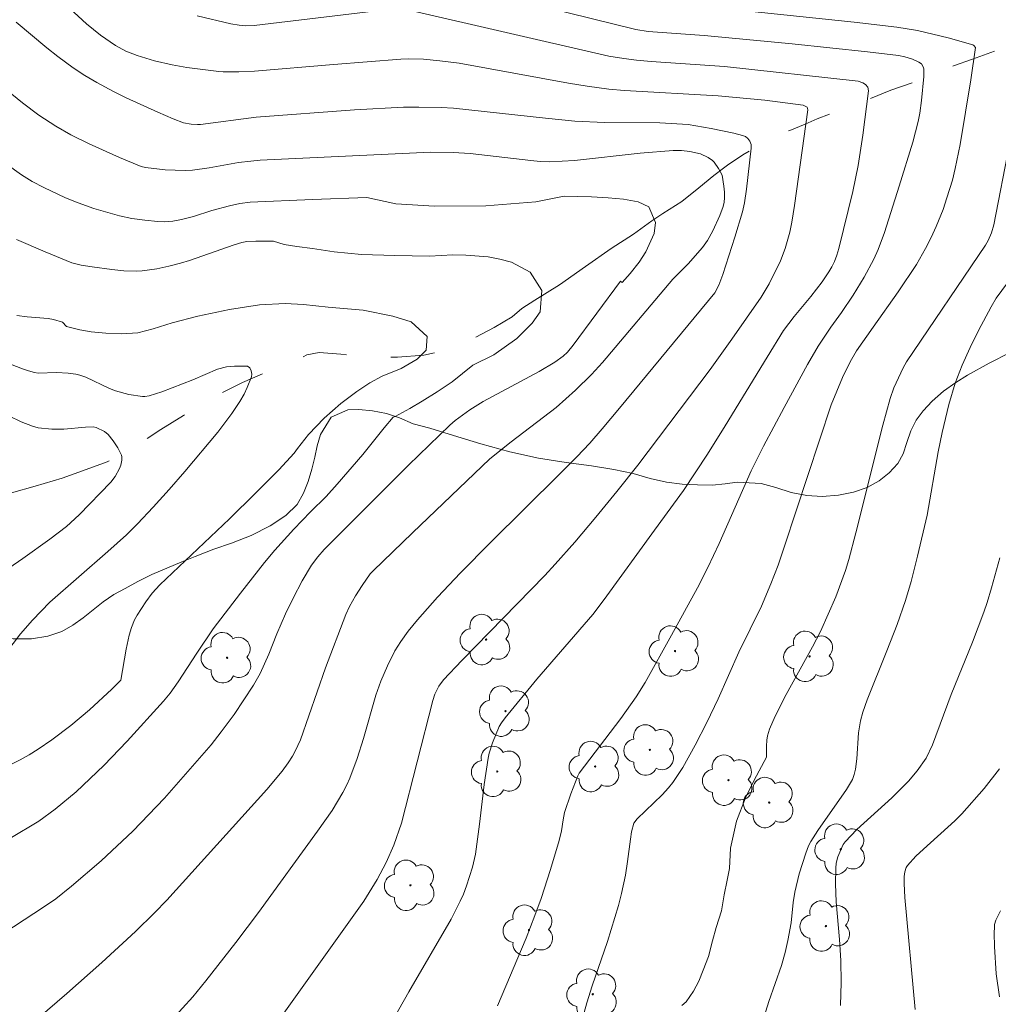
# Model space of a CAD drawing. Units: metres. Extents: x 290350 to 290865, y 1662157 to 1662722.
# Drawn here: x 290723 to 290767, y 1662383 to 1662427 of the extents above; entities that cross this region are included whole.
import ezdxf

# ---------------------------------------------------------------- set-up
doc = ezdxf.new("R2010")
doc.units = ezdxf.units.M
doc.header["$MEASUREMENT"] = 0
doc.linetypes.add('Intermitente', pattern=[48, 15, -2, 2, -2, 2, -2, 2, -2, 2, -2, 15])
for name, color, linetype, lineweight, true_color in [('Arvores_Isoladas', 7, 'Continuous', 18, 0x00ff33), ('Curvas_Intermediarias', 7, 'Continuous', 9, 0x783c14), ('Curvas_Mestras', 7, 'Continuous', 20, 0x783c14), ('Vegetacao', 7, 'Orla8', 9, 0x00ff33)]:
    doc.layers.add(name, color=color, linetype=linetype, lineweight=lineweight, true_color=true_color)
doc.layers.add('Rio_Intermitente', color=5, linetype='Intermitente', lineweight=9)
doc.styles.get("Standard").update_dxf_attribs({"font": 'arial.ttf'})
doc.linetypes.add('Orla8', pattern='A,6,-0.5,["V",Standard,S=1,R=0,X=-0.5,Y=-1],-0.5,6,-0.5,["V",Standard,S=1,R=0,X=-0.5,Y=-1],-0.5', length=14)

# ---------------------------------------------------------------- blocks, each defined once
blk = doc.blocks.new('Arvore')
at = {"layer": 'Arvores_Isoladas'}
blk.add_lwpolyline([(-0.718, 0.493, 0.872324), (-0.722, -0.551, 0.862983), (0.284, -0.827, 0.900105), (0.89, 0.029, 0.863155), (0.262, 0.861, 0.882486)], format="xyb", close=True, dxfattribs=at)
blk.add_circle((0, 0), 0.0286, dxfattribs=at)

msp = doc.modelspace()

# ---------------------------------------------------------------- linework, layer by layer
at = {"layer": 'Curvas_Intermediarias', "flags": 128}
for points, elevation in [([(290744.146, 1662382.84), (290745.44, 1662385.911), (290745.843, 1662386.934), (290746.124, 1662387.709), (290746.55, 1662389.016), (290746.944, 1662390.334), (290747.047, 1662390.764), (290747.118, 1662391.267), (290747.186, 1662391.596), (290747.461, 1662392.437), (290747.777, 1662393.263), (290747.849, 1662393.385), (290749.735, 1662395.86), (290750.422, 1662396.84), (290750.831, 1662397.485), (290752.026, 1662399.622), (290753.193, 1662401.775), (290753.668, 1662402.691), (290754.185, 1662403.778), (290755.623, 1662407.073), (290756.18, 1662408.185), (290757.116, 1662409.934), (290758.186, 1662411.89), (290758.657, 1662412.714), (290759.238, 1662413.568), (290759.722, 1662414.239), (290760.25, 1662415.025), (290760.739, 1662415.831), (290761.184, 1662416.659), (290761.372, 1662417.089), (290761.66, 1662417.861), (290762.333, 1662419.957), (290762.951, 1662421.947), (290763.195, 1662422.88), (290763.266, 1662423.259), (290763.343, 1662423.832), (290763.441, 1662424.919), (290763.441, 1662425.266), (290763.421, 1662425.363), (290763.346, 1662425.493), (290763.225, 1662425.579), (290762.933, 1662425.708), (290762.589, 1662425.819), (290762.298, 1662425.871), (290760.891, 1662426.04), (290757.489, 1662426.398), (290753.503, 1662426.783), (290750.963, 1662426.969), (290750.405, 1662427.054), (290743.361, 1662428.81)], 123), ([(290733.796, 1662381.568), (290738.093, 1662387.58), (290738.699, 1662388.566), (290739.112, 1662389.327), (290739.449, 1662390.123), (290739.808, 1662391.119), (290741.219, 1662396.663), (290741.315, 1662396.959), (290741.489, 1662397.313), (290741.707, 1662397.605), (290742.529, 1662398.474), (290746.287, 1662402.322), (290746.765, 1662402.837), (290747.648, 1662403.84), (290748.6, 1662404.968), (290749.555, 1662406.138), (290750.498, 1662407.331), (290753.78, 1662411.659), (290754.76, 1662413.035), (290756.079, 1662414.94), (290756.442, 1662415.538), (290756.959, 1662416.584), (290757.166, 1662417.141), (290757.374, 1662417.882), (290757.466, 1662418.323), (290757.589, 1662419.088), (290758.187, 1662423.412), (290758.158, 1662423.531), (290757.983, 1662423.631), (290756.255, 1662423.847), (290754.139, 1662424.056), (290749.891, 1662424.294), (290749.185, 1662424.355), (290748.202, 1662424.487), (290747.362, 1662424.62), (290742.416, 1662425.522), (290741.538, 1662425.641), (290740.793, 1662425.711), (290740.114, 1662425.717), (290739.774, 1662425.702), (290736.731, 1662425.465), (290733.142, 1662425.159), (290732.434, 1662425.134), (290731.725, 1662425.134), (290731.536, 1662425.147), (290730.09, 1662425.339), (290729.419, 1662425.452), (290728.621, 1662425.634), (290727.839, 1662425.868), (290727.331, 1662426.072), (290726.85, 1662426.332), (290726.181, 1662426.794), (290725.547, 1662427.307), (290724.793, 1662428.01)], 121), ([(290730.556, 1662427.667), (290732.075, 1662427.315), (290732.448, 1662427.243), (290732.758, 1662427.212), (290733.128, 1662427.233), (290739.305, 1662427.973)], 122), ([(290740.289, 1662427.896), (290748.797, 1662425.931), (290749.182, 1662425.851), (290749.86, 1662425.739), (290750.443, 1662425.66), (290751.104, 1662425.6), (290754.422, 1662425.383), (290760.474, 1662424.719), (290760.682, 1662424.643), (290760.806, 1662424.561), (290760.905, 1662424.438), (290760.934, 1662424.281), (290760.681, 1662422.262), (290760.467, 1662420.901), (290760.229, 1662419.72), (290759.604, 1662417.142), (290759.512, 1662416.84), (290759.4, 1662416.548), (290759.283, 1662416.308), (290759.147, 1662416.077), (290758.84, 1662415.631), (290758.335, 1662414.962), (290757.571, 1662414.051), (290757.098, 1662413.416), (290756.351, 1662412.222), (290754.454, 1662409.101), (290753.658, 1662407.823), (290752.562, 1662406.183), (290751.261, 1662404.378), (290748.977, 1662401.25), (290748.461, 1662400.57), (290745.927, 1662397.631), (290744.501, 1662395.887), (290744.324, 1662395.659), (290744.221, 1662395.498), (290743.915, 1662394.747), (290743.774, 1662394.29), (290743.723, 1662394.057), (290743.544, 1662392.866), (290743.34, 1662391.063), (290743.156, 1662389.709), (290743.023, 1662389.122), (290742.748, 1662388.274), (290742.605, 1662387.905), (290742.461, 1662387.588), (290742.044, 1662386.771), (290740.14, 1662383.484), (290738.97, 1662381.421)], 122), ([(290755.368, 1662427.897), (290760.288, 1662427.387), (290762.225, 1662427.163), (290763.163, 1662427), (290764.545, 1662426.668), (290765.663, 1662426.358), (290765.715, 1662426.325), (290765.783, 1662426.239), (290765.565, 1662424.766), (290765.086, 1662421.852), (290764.87, 1662420.763), (290764.736, 1662420.226), (290764.493, 1662419.43), (290764.314, 1662418.905), (290764.005, 1662418.134), (290763.775, 1662417.63), (290763.524, 1662417.136), (290763.109, 1662416.417), (290762.286, 1662415.18), (290761.146, 1662413.58), (290760.403, 1662412.502), (290760.113, 1662412.008), (290759.762, 1662411.292), (290759.253, 1662410.06), (290757.144, 1662403.662), (290756.844, 1662402.804), (290756.522, 1662401.954), (290756.103, 1662400.946), (290755.07, 1662398.865), (290754.141, 1662396.744), (290753.618, 1662395.667), (290753.094, 1662394.654), (290752.537, 1662393.638), (290752.078, 1662392.954), (290751.895, 1662392.716), (290751.602, 1662392.401), (290750.465, 1662391.31), (290750.312, 1662391.12), (290750.215, 1662390.722), (290750.161, 1662390.39), (290750.039, 1662389.376), (290749.946, 1662388.761), (290749.766, 1662387.932), (290749.625, 1662387.385), (290749.124, 1662385.761), (290748.435, 1662383.75), (290748.185, 1662382.975), (290747.693, 1662381.179)], 124), ([(290721.922, 1662381.053), (290724.651, 1662383.405), (290726.246, 1662384.805), (290727.761, 1662386.204), (290728.624, 1662387.055), (290729.182, 1662387.632), (290733.714, 1662392.642), (290734.395, 1662393.473), (290734.673, 1662393.844), (290734.873, 1662394.143), (290734.994, 1662394.371), (290735.228, 1662394.881), (290736.36, 1662398.148), (290737.283, 1662400.56), (290737.451, 1662400.927), (290737.723, 1662401.407), (290738.02, 1662401.875), (290738.388, 1662402.405), (290738.514, 1662402.542), (290740.304, 1662404.268), (290743.795, 1662407.609), (290744.765, 1662408.389), (290746.8, 1662409.941), (290747.671, 1662410.723), (290748.407, 1662411.435), (290748.898, 1662411.979), (290752.089, 1662415.74), (290752.785, 1662416.443), (290753.428, 1662417.181), (290753.649, 1662417.499), (290753.892, 1662417.938), (290754.206, 1662418.626), (290754.363, 1662419.043), (290754.405, 1662419.236), (290754.424, 1662419.429), (290754.421, 1662419.691), (290754.396, 1662419.955), (290754.312, 1662420.455), (290754.155, 1662420.765), (290753.954, 1662421.042), (290753.875, 1662421.119), (290753.676, 1662421.262), (290753.337, 1662421.422), (290752.853, 1662421.534), (290752.477, 1662421.576), (290752.099, 1662421.577), (290750.611, 1662421.45), (290747.632, 1662421.123), (290746.512, 1662421.067), (290746.08, 1662421.081), (290745.65, 1662421.116), (290742.909, 1662421.436), (290742.146, 1662421.482), (290741.127, 1662421.501), (290733.398, 1662421.132), (290732.983, 1662421.098), (290732.43, 1662421.024), (290731.104, 1662420.793), (290730.338, 1662420.681), (290730.004, 1662420.663), (290729.109, 1662420.702), (290728.219, 1662420.8), (290728.026, 1662420.846), (290727.037, 1662421.261), (290725.669, 1662421.875), (290724.837, 1662422.29), (290724.163, 1662422.668), (290723.39, 1662423.179), (290722.641, 1662423.732), (290721.68, 1662424.523)], 119), ([(290721.911, 1662420.966), (290722.604, 1662420.473), (290723.093, 1662420.175), (290723.608, 1662419.9), (290724.588, 1662419.434), (290725.17, 1662419.197), (290725.872, 1662418.951), (290727.038, 1662418.61), (290727.601, 1662418.502), (290728.183, 1662418.413), (290728.766, 1662418.355), (290729.057, 1662418.345), (290729.449, 1662418.374), (290729.84, 1662418.447), (290730.394, 1662418.581), (290731.218, 1662418.852), (290732.021, 1662419.063), (290732.492, 1662419.171), (290732.949, 1662419.227), (290735.776, 1662419.351), (290738.233, 1662419.441), (290739.543, 1662419.161), (290741.298, 1662419.048), (290743.614, 1662419.065), (290745.88, 1662419.253), (290747.161, 1662419.511), (290747.757, 1662419.49), (290748.405, 1662419.469), (290749.151, 1662419.433), (290749.852, 1662419.376), (290750.517, 1662419.252), (290750.994, 1662419.017), (290751.299, 1662418.315), (290751.246, 1662417.812), (290750.869, 1662416.98), (290750.565, 1662416.516), (290750.156, 1662416), (290749.787, 1662415.59), (290749.71, 1662415.654), (290747.579, 1662412.76), (290747.311, 1662412.446), (290747.114, 1662412.255), (290746.748, 1662411.984), (290746.027, 1662411.567), (290743.497, 1662410.213), (290742.889, 1662409.829), (290742.224, 1662409.349), (290741.984, 1662409.139), (290740.126, 1662407.324), (290736.296, 1662403.501), (290736.013, 1662403.176), (290735.724, 1662402.797), (290735.305, 1662402.084), (290734.893, 1662401.3), (290734.55, 1662400.589), (290734.156, 1662399.682), (290733.792, 1662398.762), (290733.406, 1662397.894), (290733.105, 1662397.365), (290732.23, 1662396.042), (290731.641, 1662395.246), (290731.185, 1662394.659), (290729.081, 1662392.253), (290727.642, 1662390.752), (290726.207, 1662389.41), (290724.871, 1662388.26), (290724.163, 1662387.694), (290723.646, 1662387.335), (290720.388, 1662385.207)], 118), ([(290722.375, 1662417.541), (290723.674, 1662416.981), (290724.878, 1662416.486), (290725.302, 1662416.387), (290725.801, 1662416.302), (290726.692, 1662416.178), (290727.241, 1662416.131), (290727.788, 1662416.111), (290728.06, 1662416.119), (290728.734, 1662416.222), (290729.271, 1662416.333), (290729.801, 1662416.471), (290730.209, 1662416.596), (290732.227, 1662417.297), (290732.572, 1662417.401), (290732.806, 1662417.449), (290733.207, 1662417.472), (290733.776, 1662417.474), (290734.007, 1662417.462), (290734.495, 1662417.319), (290735.062, 1662417.231), (290735.778, 1662417.13), (290736.753, 1662416.99), (290737.991, 1662416.859), (290739.506, 1662416.818), (290741.065, 1662416.785), (290742.121, 1662416.844), (290742.721, 1662416.833), (290743.73, 1662416.756), (290744.255, 1662416.657), (290744.788, 1662416.521), (290745.631, 1662416.072), (290746.157, 1662415.236), (290746.074, 1662414.267), (290745.71, 1662413.758), (290745.017, 1662413.056), (290743.988, 1662412.323), (290743.024, 1662411.847), (290742.096, 1662411.095), (290741.42, 1662410.64), (290740.733, 1662410.224), (290740.174, 1662409.89), (290739.516, 1662409.526), (290739.429, 1662409.501), (290739.42, 1662409.492), (290739.011, 1662409.011), (290738.045, 1662407.805), (290736.897, 1662406.458), (290736.394, 1662405.908), (290735.682, 1662405.218), (290734.935, 1662404.431), (290734.074, 1662403.483), (290733.598, 1662402.919), (290732.508, 1662401.534), (290731.285, 1662399.914), (290730.534, 1662398.81), (290729.69, 1662397.52), (290729.325, 1662397.006), (290729.032, 1662396.636), (290727.39, 1662394.823), (290726.326, 1662393.721), (290725.082, 1662392.532), (290724.124, 1662391.745), (290723.381, 1662391.209), (290722.075, 1662390.422)], 117), ([(290767.749, 1662416.274), (290766.725, 1662414.893), (290766.485, 1662414.498), (290765.913, 1662413.417), (290765.54, 1662412.647), (290765.186, 1662411.85), (290764.865, 1662411.041), (290764.582, 1662410.074), (290764.274, 1662408.81), (290764.093, 1662407.931), (290763.589, 1662405.059), (290763.161, 1662403.202), (290762.866, 1662402.057), (290762.61, 1662401.203), (290762.232, 1662400.107), (290761.777, 1662398.911), (290760.887, 1662396.7), (290760.689, 1662396.144), (290760.577, 1662395.755), (290760.48, 1662395.212), (290760.406, 1662394.033), (290760.348, 1662393.559), (290760.297, 1662393.321), (290760.212, 1662393.098), (290759.941, 1662392.634), (290758.653, 1662390.778), (290758.334, 1662390.289), (290758.225, 1662390.083), (290758.096, 1662389.756), (290757.808, 1662388.82), (290757.601, 1662387.984), (290757.536, 1662387.527), (290757.441, 1662386.606), (290757.294, 1662385.795), (290757.174, 1662385.259), (290757.003, 1662384.665), (290756.431, 1662383.036), (290755.914, 1662381.401)], 126), ([(290722.396, 1662414.105), (290722.86, 1662414.038), (290723.805, 1662413.962), (290724.044, 1662413.914), (290724.459, 1662413.798), (290724.647, 1662413.606), (290725.244, 1662413.453), (290725.754, 1662413.361), (290726.414, 1662413.3), (290727.134, 1662413.275), (290727.868, 1662413.325), (290728.568, 1662413.495), (290729.417, 1662413.776), (290730.581, 1662414.073), (290732.01, 1662414.37), (290733.381, 1662414.592), (290734.538, 1662414.64), (290735.36, 1662414.598), (290736.488, 1662414.485), (290738.06, 1662414.339), (290739.411, 1662414.077), (290740.244, 1662413.818), (290740.968, 1662413.156), (290740.924, 1662412.528), (290740.507, 1662412.129), (290739.79, 1662411.699), (290738.927, 1662411.351), (290738.374, 1662411.047), (290737.784, 1662410.654), (290737.053, 1662410.12), (290736.297, 1662409.458), (290735.586, 1662408.716), (290735.099, 1662408.078), (290734.943, 1662407.872), (290734.248, 1662407.117), (290733.195, 1662406.056), (290732.01, 1662404.901), (290728.871, 1662401.905), (290728.523, 1662401.522), (290728.227, 1662401.14), (290727.834, 1662400.529), (290727.721, 1662400.318), (290727.583, 1662399.982), (290727.479, 1662399.629), (290727.336, 1662398.997), (290727.097, 1662397.596), (290726.689, 1662397.181), (290725.677, 1662396.246), (290724.832, 1662395.532), (290723.978, 1662394.887), (290723.362, 1662394.467), (290722.956, 1662394.214), (290722.538, 1662393.982), (290720.097, 1662392.744)], 116), ([(290721.581, 1662402.354), (290722.67, 1662403.106), (290723.886, 1662403.979), (290724.636, 1662404.545), (290725.217, 1662405.074), (290726.647, 1662406.549), (290726.847, 1662406.808), (290727.04, 1662407.168), (290727.092, 1662407.322), (290727.144, 1662407.553), (290727.146, 1662407.707), (290727.127, 1662407.777), (290726.964, 1662408.108), (290726.756, 1662408.427), (290726.52, 1662408.717), (290726.361, 1662408.848), (290725.98, 1662409.032), (290725.843, 1662409.064), (290725.502, 1662409.05), (290724.519, 1662408.954), (290723.98, 1662408.959), (290723.355, 1662409.018), (290723.097, 1662409.091), (290722.59, 1662409.282), (290722.023, 1662409.558)], 114), ([(290766.882, 1662403.136), (290766.512, 1662401.766), (290766.315, 1662401.101), (290766.163, 1662400.664), (290765.646, 1662399.314), (290764.682, 1662396.937), (290763.838, 1662394.656), (290763.553, 1662394.061), (290763.149, 1662393.477), (290762.756, 1662393.012), (290761.991, 1662392.269), (290760.416, 1662390.822), (290759.878, 1662390.273), (290759.792, 1662390.148), (290759.726, 1662390.015), (290759.554, 1662389.597), (290759.484, 1662389.308), (290759.457, 1662389.075), (290759.443, 1662388.366), (290759.47, 1662387.558), (290759.629, 1662385.851), (290759.683, 1662384.901), (290759.704, 1662383.893), (290759.675, 1662382.861)], 127), ([(290763.054, 1662382.673), (290762.591, 1662387.754), (290762.557, 1662388.385), (290762.56, 1662388.698), (290762.585, 1662388.905), (290762.651, 1662389.106), (290762.7, 1662389.197), (290763.087, 1662389.615), (290763.431, 1662389.941), (290764.855, 1662391.215), (290765.169, 1662391.537), (290766.17, 1662392.687), (290766.872, 1662393.578)], 128), ([(290766.908, 1662387.152), (290766.71, 1662386.724), (290766.65, 1662386.525), (290766.637, 1662386.423), (290766.626, 1662386.127), (290766.637, 1662385.53), (290766.722, 1662384.287), (290766.876, 1662383.254)], 129)]:
    msp.add_lwpolyline(points, dxfattribs=dict(at, elevation=elevation))
at = {"layer": 'Curvas_Mestras', "flags": 128}
for points, elevation in [([(290729.428, 1662382.231), (290730.351, 1662383.249), (290730.949, 1662383.969), (290732.308, 1662385.716), (290733.324, 1662387.071), (290736.004, 1662390.751), (290736.66, 1662391.691), (290737.145, 1662392.507), (290737.328, 1662392.857), (290737.458, 1662393.146), (290737.792, 1662394.038), (290738.084, 1662394.944), (290738.647, 1662396.916), (290738.867, 1662397.548), (290739.169, 1662398.238), (290739.507, 1662398.911), (290739.77, 1662399.335), (290740.107, 1662399.812), (290740.53, 1662400.323), (290741.431, 1662401.35), (290742.466, 1662402.457), (290743.825, 1662403.824), (290746.957, 1662406.918), (290747.734, 1662407.698), (290748.325, 1662408.322), (290748.892, 1662408.969), (290749.672, 1662409.902), (290753.985, 1662415.13), (290754.16, 1662415.471), (290754.351, 1662415.957), (290754.893, 1662417.65), (290755.239, 1662418.791), (290755.326, 1662419.207), (290755.411, 1662419.829), (290755.633, 1662421.676), (290755.631, 1662421.838), (290755.565, 1662422.003), (290755.481, 1662422.119), (290755.367, 1662422.203), (290755.233, 1662422.258), (290754.843, 1662422.357), (290753.821, 1662422.571), (290752.779, 1662422.744), (290751.491, 1662422.823), (290748.99, 1662422.843), (290747.655, 1662422.906), (290746.321, 1662423.035), (290742.153, 1662423.485), (290741.594, 1662423.525), (290740.586, 1662423.54), (290739.886, 1662423.529), (290737.681, 1662423.415), (290733.222, 1662423.077), (290730.712, 1662422.758), (290730.573, 1662422.749), (290730.276, 1662422.772), (290729.937, 1662422.833), (290729.473, 1662423.005), (290728.769, 1662423.305), (290727.335, 1662423.96), (290726.762, 1662424.244), (290726.012, 1662424.646), (290725.464, 1662424.97), (290724.934, 1662425.324), (290724.247, 1662425.825), (290723.742, 1662426.218), (290722.359, 1662427.389)], 120), ([(290768.036, 1662425.516), (290766.612, 1662418.214), (290766.51, 1662417.846), (290766.361, 1662417.493), (290766.235, 1662417.283), (290762.653, 1662412.004), (290762.504, 1662411.74), (290762.084, 1662410.821), (290761.919, 1662410.345), (290761.59, 1662409.135), (290760.371, 1662404.263), (290760.053, 1662403.049), (290759.902, 1662402.55), (290759.463, 1662401.362), (290758.766, 1662399.798), (290758.398, 1662399.098), (290757.206, 1662396.943), (290756.714, 1662395.958), (290756.456, 1662395.364), (290756.374, 1662395.075), (290756.345, 1662394.878), (290756.327, 1662394.604), (290756.317, 1662394.107), (290755.77, 1662393.068), (290755.366, 1662392.255), (290754.965, 1662391.199), (290754.699, 1662389.983), (290754.642, 1662389.062), (290754.54, 1662388.54), (290754.41, 1662387.865), (290754.28, 1662387.152), (290754.052, 1662386.395), (290753.876, 1662385.785), (290753.694, 1662385.072), (290753.458, 1662384.454), (290753.255, 1662383.965), (290753.018, 1662383.515), (290752.684, 1662383.022), (290752.494, 1662382.863)], 125), ([(290721.897, 1662398.812), (290722.561, 1662399.694), (290723.097, 1662400.313), (290723.89, 1662401.122), (290726.513, 1662403.415), (290727.35, 1662404.175), (290727.848, 1662404.674), (290728.563, 1662405.431), (290729.291, 1662406.224), (290730.003, 1662407.031), (290731.49, 1662408.82), (290732.13, 1662409.663), (290732.49, 1662410.204), (290732.679, 1662410.54), (290732.823, 1662410.849), (290733.01, 1662411.324), (290733.025, 1662411.445), (290732.996, 1662411.604), (290732.932, 1662411.728), (290732.829, 1662411.814), (290732.245, 1662411.813), (290731.886, 1662411.777), (290731.481, 1662411.669), (290730.355, 1662411.186), (290728.959, 1662410.65), (290728.38, 1662410.462), (290728.178, 1662410.429), (290728.077, 1662410.43), (290727.465, 1662410.521), (290726.864, 1662410.69), (290726.589, 1662410.797), (290725.514, 1662411.304), (290725.238, 1662411.404), (290725.069, 1662411.447), (290724.721, 1662411.496), (290724.191, 1662411.525), (290723.354, 1662411.491), (290723.192, 1662411.515), (290722.916, 1662411.59), (290722.642, 1662411.682), (290722.101, 1662411.901)], 115)]:
    msp.add_lwpolyline(points, dxfattribs=dict(at, elevation=elevation))
at = {"layer": 'Rio_Intermitente', "flags": 128}
msp.add_lwpolyline([(290809.597, 1662457.93), (290809.586, 1662457.891), (290808.91, 1662457.132), (290808.509, 1662456.691), (290808.13, 1662456.294), (290807.684, 1662455.811), (290807.119, 1662455.236), (290806.513, 1662454.657), (290806.004, 1662454.177), (290805.543, 1662453.765), (290805.011, 1662453.235), (290804.312, 1662452.567), (290803.482, 1662451.867), (290802.611, 1662451.191), (290801.815, 1662450.564), (290801.234, 1662450.102), (290801.056, 1662449.882), (290800.499, 1662449.293), (290799.737, 1662448.557), (290798.788, 1662447.637), (290797.856, 1662446.625), (290796.946, 1662445.579), (290796.188, 1662444.762), (290795.797, 1662444.41), (290795.247, 1662443.885), (290794.336, 1662443.085), (290793.208, 1662442.156), (290791.932, 1662441.17), (290790.704, 1662440.195), (290789.836, 1662439.551), (290789.337, 1662439.181), (290788.547, 1662438.688), (290787.426, 1662438.014), (290786.118, 1662437.239), (290784.97, 1662436.604), (290784.31, 1662436.327), (290783.353, 1662435.64), (290782.362, 1662435.09), (290780.934, 1662434.357), (290779.507, 1662433.44), (290778.304, 1662432.751), (290778.025, 1662432.527), (290777.321, 1662432.018), (290776.301, 1662431.242), (290774.982, 1662430.386), (290773.598, 1662429.361), (290772.182, 1662428.42), (290771.288, 1662427.962), (290771.071, 1662427.833), (290770.412, 1662427.522), (290769.33, 1662427.049), (290768.047, 1662426.553), (290766.804, 1662426.125), (290765.651, 1662425.711), (290764.789, 1662425.412), (290764.722, 1662425.355), (290764.14, 1662425.104), (290763.159, 1662424.72), (290761.958, 1662424.302), (290760.697, 1662423.793), (290759.526, 1662423.354), (290758.619, 1662423.013), (290758.078, 1662422.772), (290757.377, 1662422.485), (290756.579, 1662422.155), (290755.889, 1662421.759), (290755.249, 1662421.374), (290754.563, 1662420.91), (290753.938, 1662420.447), (290753.264, 1662419.882), (290752.49, 1662419.263), (290751.633, 1662418.728), (290751.138, 1662418.382), (290750.297, 1662417.791), (290749.295, 1662417.138), (290748.133, 1662416.326), (290746.956, 1662415.493), (290745.839, 1662414.793), (290745.243, 1662414.415), (290744.807, 1662414.049), (290744.003, 1662413.557), (290742.951, 1662413.013), (290741.911, 1662412.565), (290740.809, 1662412.3), (290739.617, 1662412.21), (290738.282, 1662412.247), (290737.051, 1662412.347), (290736.075, 1662412.428), (290735.511, 1662412.322), (290735.038, 1662412.061), (290734.351, 1662411.781), (290733.527, 1662411.462), (290732.613, 1662411.071), (290731.786, 1662410.656), (290730.94, 1662410.188), (290729.934, 1662409.574), (290728.909, 1662408.936), (290727.863, 1662408.248), (290727.117, 1662407.805), (290726.484, 1662407.483), (290725.536, 1662407.131), (290724.443, 1662406.732), (290723.218, 1662406.37), (290722.155, 1662406.077), (290721.295, 1662405.951), (290720.551, 1662405.935), (290720.05, 1662405.981), (290719.291, 1662406), (290718.214, 1662406.042), (290716.822, 1662406.187), (290715.374, 1662406.378), (290713.978, 1662406.661), (290712.615, 1662406.933), (290711.552, 1662407.187), (290710.874, 1662407.404), (290710.072, 1662407.659), (290708.667, 1662408.14), (290706.68, 1662409.028), (290704.404, 1662410.081), (290702.529, 1662411.019), (290701.615, 1662411.394), (290701.067, 1662411.672), (290699.714, 1662412.364), (290697.738, 1662413.299), (290695.503, 1662414.27), (290693.757, 1662415.026), (290693.262, 1662415.291), (290692.021, 1662415.822), (290689.997, 1662416.569), (290687.469, 1662417.33), (290684.81, 1662418.137), (290683.316, 1662418.433), (290682.653, 1662418.573), (290681.081, 1662418.949), (290678.846, 1662419.41), (290676.124, 1662419.993), (290673.856, 1662420.478), (290673.432, 1662420.62), (290672.653, 1662420.854), (290671.638, 1662421.146), (290670.601, 1662421.418), (290669.732, 1662421.679), (290669.027, 1662421.942), (290668.42, 1662422.227), (290667.921, 1662422.439), (290667.415, 1662422.643), (290666.834, 1662422.897), (290666.122, 1662423.174), (290665.279, 1662423.566), (290664.495, 1662423.903), (290663.645, 1662424.182), (290662.226, 1662424.451), (290660.58, 1662424.658), (290658.948, 1662424.907), (290657.529, 1662425.317), (290656.827, 1662425.731), (290656.087, 1662426.265), (290655.253, 1662426.979), (290654.629, 1662427.616), (290654.176, 1662428.248), (290653.683, 1662428.932), (290653.034, 1662429.837), (290652.296, 1662430.749), (290651.814, 1662431.345), (290651.563, 1662432.084), (290651.443, 1662432.799), (290651.331, 1662433.429), (290651.283, 1662433.929), (290651.143, 1662434.768), (290650.769, 1662435.46), (290650.359, 1662435.869), (290649.747, 1662436.242), (290649.024, 1662436.558), (290648.308, 1662436.818), (290647.604, 1662437.031), (290646.975, 1662437.21), (290646.461, 1662437.436), (290645.962, 1662437.845), (290645.473, 1662438.342), (290644.994, 1662439.012), (290644.525, 1662439.834), (290644.049, 1662440.748), (290643.464, 1662441.6), (290642.842, 1662442.509), (290642.363, 1662443.179), (290641.796, 1662444.191), (290641.138, 1662445.449), (290640.473, 1662446.798), (290639.653, 1662448.185), (290638.828, 1662449.262), (290638.282, 1662449.826), (290637.35, 1662450.666), (290636.208, 1662451.631), (290635.23, 1662452.555), (290634.477, 1662453.537), (290633.805, 1662454.541), (290633.096, 1662455.622), (290632.275, 1662456.695), (290631.547, 1662457.638), (290631.279, 1662458.127), (290630.672, 1662458.951), (290629.945, 1662459.894), (290629.348, 1662460.913), (290628.785, 1662462.055), (290628.344, 1662463.166), (290627.915, 1662464.274), (290627.584, 1662465.347), (290627.334, 1662466.414), (290627.1, 1662467.424), (290626.924, 1662468.121), (290626.794, 1662468.684), (290626.488, 1662469.804), (290626.227, 1662471.001), (290625.936, 1662472.169), (290625.623, 1662473.317), (290625.245, 1662474.524), (290624.804, 1662475.762), (290624.364, 1662476.859), (290624.084, 1662477.4), (290623.691, 1662478.159), (290622.928, 1662479.423), (290621.967, 1662480.83), (290620.904, 1662482.163), (290620.024, 1662483.088), (290619.712, 1662483.399), (290618.847, 1662484.19), (290617.727, 1662485.184), (290616.618, 1662486.167), (290615.543, 1662487.238), (290614.948, 1662487.911), (290614.428, 1662488.619), (290613.562, 1662489.707), (290612.548, 1662490.986), (290611.538, 1662492.355), (290610.686, 1662493.604), (290610.241, 1662494.207), (290609.909, 1662494.769), (290609.169, 1662495.921), (290608.368, 1662497.283), (290607.507, 1662498.814), (290606.661, 1662500.24), (290606.031, 1662501.227), (290605.439, 1662502.129), (290604.669, 1662503.209), (290603.686, 1662504.49), (290602.609, 1662505.801), (290601.472, 1662507.154), (290600.591, 1662508.184), (290600.319, 1662508.591), (290599.774, 1662509.205), (290599.048, 1662509.859), (290598.184, 1662510.565), (290597.143, 1662511.436), (290595.96, 1662512.411), (290594.852, 1662513.26), (290593.929, 1662513.74), (290592.606, 1662514.264), (290591.018, 1662514.781), (290589.373, 1662515.415), (290588.244, 1662515.918), (290587.753, 1662516.207), (290586.834, 1662516.677), (290585.899, 1662517.266), (290585.009, 1662518.004), (290584.204, 1662518.866), (290583.349, 1662519.872), (290582.344, 1662521.053), (290581.338, 1662522.34), (290580.46, 1662523.466), (290579.812, 1662524.251), (290578.928, 1662525.215), (290577.934, 1662526.421), (290577.101, 1662527.603), (290576.41, 1662528.744), (290575.838, 1662529.964), (290575.281, 1662531.169), (290574.822, 1662532.305), (290574.289, 1662533.391), (290573.937, 1662534.097), (290573.653, 1662534.677), (290572.905, 1662536.047), (290571.936, 1662537.945), (290570.843, 1662540.134), (290569.839, 1662542.281), (290569.15, 1662543.764), (290568.896, 1662544.323), (290568.52, 1662545.453), (290568.076, 1662547.177), (290567.693, 1662549.393), (290567.237, 1662551.788), (290566.727, 1662553.939), (290566.608, 1662555.101), (290566.246, 1662556.372), (290565.621, 1662558.286), (290564.676, 1662560.758), (290563.656, 1662563.202), (290563.139, 1662564.623), (290562.718, 1662565.66), (290562.133, 1662567.257), (290561.358, 1662569.332), (290560.478, 1662571.442), (290559.739, 1662573.041), (290559.175, 1662574.232), (290558.185, 1662575.981), (290556.692, 1662578.143), (290554.82, 1662580.411), (290553.379, 1662582.048), (290552.95, 1662582.454), (290552.14, 1662583.51), (290550.53, 1662585.163), (290548.274, 1662587.361), (290545.792, 1662589.678), (290543.859, 1662591.583), (290543.062, 1662592.332), (290542.652, 1662592.805), (290541.453, 1662593.787), (290539.644, 1662594.966), (290537.476, 1662596.122), (290535.417, 1662597.267), (290534.524, 1662597.797), (290533.808, 1662598.155), (290532.609, 1662598.612), (290530.923, 1662599.185), (290528.986, 1662599.767), (290527.278, 1662600.298), (290526.63, 1662600.431), (290526.031, 1662600.646), (290524.971, 1662601.001), (290523.472, 1662601.477), (290521.742, 1662601.952), (290520.237, 1662602.343), (290519.409, 1662602.566), (290518.892, 1662602.739), (290518.304, 1662602.922), (290517.667, 1662603.136), (290517.079, 1662603.368), (290516.427, 1662603.631), (290515.827, 1662603.895), (290515.366, 1662604.093), (290514.631, 1662604.405), (290513.773, 1662604.727), (290513.151, 1662604.941), (290512.835, 1662605.341)], dxfattribs=at)
at = {"layer": 'Vegetacao', "flags": 128}
msp.add_lwpolyline([(290848.325, 1662477.723), (290847.923, 1662477.635), (290847.368, 1662477.505), (290846.799, 1662477.471), (290846.224, 1662477.551), (290845.673, 1662477.74), (290845.146, 1662478.025), (290844.668, 1662478.406), (290844.159, 1662478.866), (290843.587, 1662479.361), (290842.909, 1662479.837), (290842.044, 1662480.24), (290841.03, 1662480.594), (290839.909, 1662480.953), (290838.744, 1662481.366), (290837.635, 1662481.833), (290836.676, 1662482.266), (290836.03, 1662482.568), (290835.204, 1662482.779), (290834.236, 1662482.73), (290833.718, 1662482.685), (290833.211, 1662482.711), (290832.353, 1662483.096), (290831.792, 1662483.796), (290831.33, 1662484.676), (290830.719, 1662485.399), (290830.003, 1662485.971), (290829.576, 1662486.245), (290829.087, 1662486.542), (290828.497, 1662486.923), (290827.826, 1662487.393), (290827.072, 1662487.989), (290826.292, 1662488.705), (290825.587, 1662489.53), (290824.962, 1662490.457), (290824.381, 1662491.487), (290823.868, 1662492.536), (290823.429, 1662493.705), (290823.249, 1662494.473), (290823.006, 1662495.421), (290822.681, 1662496.399), (290822.35, 1662497.334), (290822.031, 1662498.221), (290821.733, 1662498.995), (290821.435, 1662499.672), (290821.212, 1662500.265), (290821.065, 1662500.847), (290821.01, 1662501.556), (290821.017, 1662502.41), (290821.018, 1662503.257), (290820.956, 1662504.176), (290820.858, 1662504.747), (290820.778, 1662505.564), (290820.666, 1662506.422), (290820.505, 1662507.221), (290820.25, 1662507.976), (290819.914, 1662508.701), (290819.503, 1662509.39), (290819.037, 1662510.036), (290818.558, 1662510.646), (290818.06, 1662511.225), (290817.645, 1662511.764), (290817.304, 1662512.278), (290817.045, 1662512.739), (290816.892, 1662513.171), (290816.864, 1662513.664), (290816.904, 1662514.199), (290816.957, 1662514.71), (290817.21, 1662515.15), (290817.55, 1662515.772), (290817.852, 1662516.477), (290818.097, 1662517.224), (290818.304, 1662517.959), (290818.575, 1662518.622), (290818.927, 1662519.243), (290819.267, 1662519.828), (290819.588, 1662520.456), (290819.834, 1662521.07), (290820.071, 1662522.052), (290820.078, 1662522.881), (290819.981, 1662523.524), (290819.794, 1662524.334), (290819.545, 1662525.204), (290819.202, 1662526.031), (290818.874, 1662526.473), (290818.402, 1662527.005), (290817.955, 1662527.501), (290817.577, 1662527.943), (290817.312, 1662528.35), (290817.188, 1662529.161), (290817.417, 1662529.625), (290817.783, 1662530.03), (290818.28, 1662530.346), (290818.929, 1662530.567), (290819.647, 1662530.722), (290820.383, 1662530.859), (290821.088, 1662531.038), (290821.718, 1662531.217), (290822.514, 1662531.799), (290822.783, 1662532.702), (290822.705, 1662533.267), (290822.476, 1662533.89), (290822.109, 1662534.549), (290821.624, 1662535.201), (290821.063, 1662535.876), (290820.515, 1662536.6), (290820.023, 1662537.318), (290819.593, 1662538.06), (290819.288, 1662538.803), (290819.114, 1662539.614), (290819.084, 1662540.407), (290819.117, 1662541.14), (290819.18, 1662541.964), (290819.371, 1662542.44), (290819.729, 1662543.068), (290820.219, 1662543.702), (290820.759, 1662544.169), (290821.326, 1662544.419), (290821.957, 1662544.477), (290822.639, 1662544.368), (290823.328, 1662544.156), (290823.967, 1662543.872), (290824.55, 1662543.581), (290825.07, 1662543.338), (290826.002, 1662543.29), (290826.463, 1662543.486), (290826.905, 1662543.795), (290827.314, 1662544.195), (290827.667, 1662544.708), (290827.944, 1662545.329), (290828.171, 1662546.07), (290828.347, 1662546.834), (290828.486, 1662547.574), (290828.594, 1662548.224), (290828.628, 1662548.765), (290828.441, 1662549.672), (290828.344, 1662550.17), (290828.285, 1662550.716), (290828.255, 1662551.341), (290828.3, 1662552.159), (290828.419, 1662553.073), (290828.582, 1662553.97), (290828.702, 1662554.704), (290828.817, 1662555.396), (290828.942, 1662556.268), (290829.124, 1662557.183), (290829.368, 1662558.086), (290829.643, 1662558.984), (290829.906, 1662559.845), (290830.157, 1662560.706), (290830.32, 1662561.627), (290830.37, 1662562.583), (290830.345, 1662563.611), (290830.21, 1662565.016), (290830.157, 1662565.605), (290830.121, 1662566.212), (290830.118, 1662566.801), (290830.139, 1662567.33), (290830.233, 1662568.328), (290830.546, 1662569.202), (290831.067, 1662569.806), (290831.663, 1662570.375), (290832.042, 1662570.708), (290832.502, 1662571.096), (290832.968, 1662571.526), (290833.371, 1662571.979), (290833.662, 1662572.492), (290833.889, 1662573.077), (290834.028, 1662573.793), (290834.123, 1662574.527), (290834.176, 1662575.026), (290834.128, 1662575.657), (290833.966, 1662576.635), (290833.677, 1662577.757), (290833.308, 1662578.897), (290832.92, 1662579.958), (290832.519, 1662580.959), (290832.089, 1662581.822), (290831.659, 1662582.612), (290831.267, 1662583.331), (290830.9, 1662584.002), (290830.546, 1662584.673), (290830.21, 1662585.386), (290829.962, 1662585.991), (290829.694, 1662586.867), (290829.641, 1662587.407), (290829.535, 1662588.212), (290829.386, 1662589.07), (290829.194, 1662589.826), (290828.921, 1662590.492), (290828.542, 1662591.162), (290828.044, 1662591.826), (290827.37, 1662592.561), (290826.609, 1662593.403), (290825.852, 1662594.408), (290825.158, 1662595.497), (290824.519, 1662596.749), (290824.055, 1662597.882), (290823.832, 1662598.608), (290823.595, 1662599.418), (290823.295, 1662600.443), (290822.963, 1662601.511), (290822.637, 1662602.573), (290822.343, 1662603.593), (290822.112, 1662604.625), (290821.968, 1662605.646), (290821.867, 1662606.661), (290821.767, 1662607.664), (290821.573, 1662608.648), (290821.223, 1662609.625), (290820.83, 1662610.488), (290820.319, 1662611.344), (290819.528, 1662611.796), (290818.997, 1662611.883), (290818.384, 1662611.975), (290817.764, 1662612.049), (290817.146, 1662612.086), (290816.552, 1662612.149), (290815.994, 1662612.307), (290815.461, 1662612.634), (290814.983, 1662613.148), (290814.61, 1662613.849), (290814.311, 1662614.658), (290814.043, 1662615.438), (290813.739, 1662616.109), (290813.379, 1662616.629), (290812.62, 1662617.195), (290811.941, 1662616.848), (290811.613, 1662616.311), (290811.292, 1662615.684), (290810.928, 1662615.014), (290810.538, 1662614.332), (290810.149, 1662613.698), (290809.759, 1662613.125), (290809.368, 1662612.611), (290809.003, 1662612.146), (290808.65, 1662611.633), (290808.323, 1662610.975), (290808.047, 1662610.138), (290807.835, 1662609.169), (290807.678, 1662608.218), (290807.423, 1662607.075), (290807.173, 1662606.177), (290806.855, 1662605.093), (290806.425, 1662603.997), (290805.919, 1662602.996), (290805.312, 1662602.138), (290804.654, 1662601.4), (290804.008, 1662600.771), (290803.469, 1662600.184), (290803.085, 1662599.593), (290802.889, 1662598.918), (290802.869, 1662598.137), (290803.062, 1662597.297), (290803.387, 1662596.367), (290803.719, 1662595.335), (290803.957, 1662594.177), (290803.748, 1662593.707), (290803.307, 1662593.241), (290802.641, 1662592.918), (290801.811, 1662592.75), (290801.012, 1662592.589), (290800.333, 1662592.314), (290799.773, 1662591.937), (290799.313, 1662591.465), (290798.911, 1662590.856), (290798.615, 1662590.204), (290798.438, 1662589.584), (290798.385, 1662589.013), (290798.514, 1662588.497), (290798.841, 1662588.09), (290799.293, 1662587.757), (290799.801, 1662587.49), (290800.328, 1662587.265), (290800.873, 1662587.046), (290801.424, 1662586.785), (290801.976, 1662586.549), (290802.571, 1662586.354), (290803.253, 1662586.196), (290804.041, 1662586.021), (290804.868, 1662585.739), (290805.683, 1662585.311), (290806.475, 1662584.703), (290807.205, 1662583.903), (290807.779, 1662582.951), (290808.267, 1662581.951), (290808.8, 1662580.692), (290808.924, 1662579.942), (290808.936, 1662579.034), (290808.792, 1662578.144), (290808.491, 1662577.294), (290808.221, 1662576.451), (290808.096, 1662575.578), (290808.139, 1662574.761), (290808.425, 1662574.024), (290808.947, 1662573.372), (290809.657, 1662572.794), (290810.423, 1662572.234), (290811.183, 1662571.656), (290811.899, 1662571.06), (290812.529, 1662570.403), (290813.052, 1662569.643), (290813.483, 1662568.781), (290813.932, 1662567.852), (290814.507, 1662566.936), (290815.181, 1662566.117), (290815.779, 1662565.346), (290816.001, 1662564.849), (290816.256, 1662564.153), (290816.474, 1662563.325), (290816.679, 1662562.473), (290816.847, 1662561.657), (290816.946, 1662560.846), (290816.951, 1662560.077), (290816.887, 1662559.349), (290816.704, 1662558.639), (290816.409, 1662557.939), (290816.044, 1662557.282), (290815.511, 1662556.665), (290814.702, 1662556.059), (290813.644, 1662555.487), (290812.578, 1662554.981), (290811.688, 1662554.536), (290811.258, 1662554.239), (290810.804, 1662553.989), (290810.213, 1662553.606), (290809.641, 1662553.122), (290809.195, 1662552.506), (290808.83, 1662551.848), (290808.435, 1662551.172), (290808.026, 1662550.581), (290807.529, 1662550.12), (290806.907, 1662549.744), (290806.24, 1662549.457), (290805.554, 1662549.2), (290804.906, 1662549.003), (290804.288, 1662548.873), (290803.714, 1662548.724), (290803.221, 1662548.547), (290802.45, 1662547.953), (290802.135, 1662547.524), (290801.875, 1662547.005), (290801.692, 1662546.439), (290801.565, 1662545.795), (290801.457, 1662545.085), (290801.343, 1662544.297), (290801.149, 1662543.418), (290800.806, 1662542.382), (290800.356, 1662541.327), (290799.962, 1662540.387), (290799.684, 1662539.886), (290799.257, 1662539.276), (290798.68, 1662538.689), (290798.046, 1662538.144), (290797.381, 1662537.641), (290796.809, 1662537.084), (290796.357, 1662536.474), (290796.061, 1662535.883), (290795.971, 1662535.323), (290796.068, 1662534.753), (290796.36, 1662534.154), (290796.67, 1662533.501), (290796.924, 1662532.805), (290797.054, 1662532.085), (290796.984, 1662531.387), (290796.651, 1662530.664), (290796.006, 1662529.938), (290795.235, 1662529.26), (290794.52, 1662528.66), (290793.956, 1662527.989), (290793.579, 1662527.38), (290793.478, 1662526.495), (290793.525, 1662525.985), (290793.529, 1662525.48), (290793.488, 1662524.969), (290793.467, 1662524.416), (290793.539, 1662523.857), (290793.68, 1662523.269), (290793.884, 1662522.717), (290794.156, 1662522.172), (290794.46, 1662521.609), (290794.77, 1662520.98), (290795.177, 1662519.865), (290795.156, 1662519.228), (290795.1, 1662518.266), (290794.938, 1662517.189), (290794.701, 1662516.244), (290794.33, 1662515.508), (290793.759, 1662515.035), (290793.024, 1662514.682), (290792.238, 1662514.364), (290791.528, 1662514.059), (290790.936, 1662513.712), (290790.508, 1662513.319), (290790.261, 1662512.848), (290790.152, 1662512.306), (290790.2, 1662511.7), (290790.404, 1662510.992), (290790.728, 1662510.171), (290791.172, 1662509.188), (290791.66, 1662508.151), (290792.166, 1662507.133), (290792.672, 1662506.199), (290792.926, 1662505.683), (290793.192, 1662505.012), (290793.434, 1662504.304), (290793.669, 1662503.699), (290793.91, 1662503.244), (290794.662, 1662502.948), (290795.198, 1662503.18), (290795.745, 1662503.533), (290796.312, 1662503.867), (290796.885, 1662504.075), (290797.466, 1662504.121), (290798.073, 1662504.047), (290798.692, 1662503.889), (290799.319, 1662503.677), (290799.933, 1662503.428), (290800.541, 1662503.138), (290801.13, 1662502.853), (290801.719, 1662502.629), (290802.313, 1662502.483), (290803.252, 1662502.333), (290803.943, 1662502.632), (290804.469, 1662503.423), (290804.679, 1662503.893), (290804.97, 1662504.37), (290805.41, 1662504.787), (290806.008, 1662505.128), (290806.669, 1662505.361), (290807.325, 1662505.455), (290807.975, 1662505.376), (290808.558, 1662505.157), (290809.06, 1662504.8), (290809.419, 1662504.352), (290809.61, 1662503.824), (290809.701, 1662503.248), (290809.736, 1662502.617), (290809.741, 1662501.956), (290809.751, 1662501.3), (290809.792, 1662500.712), (290809.89, 1662500.165), (290810.068, 1662499.662), (290810.34, 1662499.153), (290810.699, 1662498.632), (290811.14, 1662498.118), (290811.594, 1662497.592), (290812.022, 1662497.066), (290812.388, 1662496.564), (290812.659, 1662496.067), (290812.801, 1662495.479), (290812.755, 1662494.745), (290812.561, 1662493.926), (290812.291, 1662493.095), (290812.034, 1662492.36), (290811.882, 1662491.668), (290811.879, 1662491.157), (290811.914, 1662490.49), (290812.006, 1662489.842), (290812.16, 1662489.278), (290812.344, 1662488.78), (290812.541, 1662488.295), (290812.701, 1662487.773), (290812.779, 1662487.22), (290812.77, 1662486.679), (290812.786, 1662486.162), (290812.942, 1662485.226), (290813.272, 1662484.411), (290813.746, 1662483.651), (290813.986, 1662483.195), (290814.208, 1662482.686), (290814.418, 1662482.152), (290814.621, 1662481.661), (290814.902, 1662480.797), (290814.875, 1662480.037), (290814.811, 1662479.263), (290814.717, 1662478.469), (290814.646, 1662477.782), (290814.625, 1662477.122), (290814.642, 1662476.5), (290814.634, 1662475.782), (290814.645, 1662475), (290814.662, 1662474.201), (290814.73, 1662473.381), (290814.797, 1662472.503), (290814.884, 1662471.608), (290814.988, 1662470.873), (290815.122, 1662470.345), (290815.25, 1662469.812), (290815.379, 1662469.148), (290815.521, 1662468.415), (290815.675, 1662467.742), (290815.841, 1662467.116), (290816.001, 1662466.496), (290816.166, 1662465.918), (290816.332, 1662465.374), (290816.491, 1662464.884), (290816.808, 1662463.996), (290817.169, 1662463.105), (290817.377, 1662462.653), (290817.586, 1662462.177), (290817.801, 1662461.695), (290818.041, 1662461.191), (290818.3, 1662460.694), (290818.546, 1662460.221), (290818.924, 1662459.513), (290819.296, 1662458.905), (290819.692, 1662458.252), (290820.089, 1662457.575), (290820.437, 1662456.895), (290820.759, 1662456.226), (290821.024, 1662455.629), (290821.271, 1662455.073), (290821.474, 1662454.532), (290821.639, 1662454.012), (290821.798, 1662453.498), (290821.951, 1662452.989), (290822.054, 1662452.477), (290822.138, 1662451.982), (290822.229, 1662451.352), (290822.27, 1662450.731), (290822.306, 1662449.951), (290822.293, 1662449.085), (290822.28, 1662448.208), (290822.235, 1662447.37), (290822.203, 1662446.58), (290822.164, 1662445.842), (290822.099, 1662445.15), (290822.016, 1662444.498), (290821.945, 1662443.859), (290821.922, 1662443.747), (290821.876, 1662443.649), (290821.212, 1662442.99), (290820.733, 1662442.728), (290820.103, 1662442.526), (290819.36, 1662442.406), (290818.535, 1662442.401), (290817.735, 1662442.48), (290816.99, 1662442.661), (290816.32, 1662442.879), (290815.681, 1662443.091), (290815.055, 1662443.279), (290814.429, 1662443.431), (290813.791, 1662443.499), (290813.135, 1662443.465), (290812.499, 1662443.268), (290811.902, 1662442.927), (290811.398, 1662442.485), (290810.952, 1662441.989), (290810.679, 1662441.579), (290810.513, 1662441.187), (290810.36, 1662440.711), (290810.208, 1662440.091), (290810.062, 1662439.453), (290809.916, 1662438.839), (290809.732, 1662438.237), (290809.486, 1662437.682), (290809.121, 1662437.121), (290808.606, 1662436.462), (290808.042, 1662435.755), (290807.534, 1662435.066), (290807.126, 1662434.499), (290806.742, 1662433.931), (290806.32, 1662433.52), (290805.747, 1662433.179), (290805.061, 1662432.946), (290804.369, 1662432.767), (290803.777, 1662432.517), (290803.285, 1662432.183), (290802.887, 1662431.808), (290802.528, 1662431.421), (290802.161, 1662431.064), (290801.744, 1662430.778), (290801.308, 1662430.619), (290800.821, 1662430.58), (290800.308, 1662430.576), (290799.759, 1662430.525), (290799.11, 1662430.34), (290798.35, 1662430.046), (290797.439, 1662429.752), (290796.403, 1662429.504), (290795.343, 1662429.245), (290794.196, 1662428.828), (290793.735, 1662428.573), (290793.299, 1662428.305), (290792.923, 1662427.576), (290792.901, 1662427.047), (290792.83, 1662426.481), (290792.634, 1662425.927), (290792.299, 1662425.432), (290791.877, 1662425.008), (290791.367, 1662424.704), (290790.818, 1662424.544), (290790.23, 1662424.528), (290789.573, 1662424.662), (290788.872, 1662424.85), (290788.159, 1662425.049), (290787.426, 1662425.279), (290786.731, 1662425.521), (290786.098, 1662425.775), (290785.54, 1662426.066), (290785.095, 1662426.333), (290784.211, 1662426.694), (290783.642, 1662426.792), (290782.96, 1662426.854), (290782.204, 1662426.843), (290781.318, 1662426.728), (290780.419, 1662426.482), (290779.565, 1662426.158), (290778.737, 1662425.725), (290778.258, 1662425.368), (290777.668, 1662424.865), (290777.059, 1662424.32), (290776.513, 1662423.775), (290776.004, 1662423.255), (290775.594, 1662422.759), (290775.298, 1662422.276), (290775.034, 1662421.415), (290775.062, 1662421.031), (290775.189, 1662420.647), (290775.323, 1662420.221), (290775.395, 1662419.687), (290775.362, 1662419.109), (290775.222, 1662418.513), (290774.976, 1662417.923), (290774.68, 1662417.332), (290774.352, 1662416.843), (290773.935, 1662416.485), (290773.356, 1662416.139), (290772.696, 1662415.834), (290772.066, 1662415.571), (290771.525, 1662415.297), (290771.045, 1662415.011), (290770.616, 1662414.714), (290770.187, 1662414.381), (290769.727, 1662413.969), (290769.112, 1662413.466), (290768.303, 1662412.943), (290767.35, 1662412.426), (290766.397, 1662411.945), (290765.42, 1662411.403), (290764.897, 1662411.063), (290764.331, 1662410.669), (290763.815, 1662410.227), (290763.418, 1662409.791), (290763.096, 1662409.356), (290762.849, 1662408.874), (290762.677, 1662408.356), (290762.512, 1662407.844), (290762.265, 1662407.397), (290761.88, 1662406.974), (290761.426, 1662406.616), (290760.884, 1662406.318), (290760.261, 1662406.098), (290759.581, 1662405.967), (290758.844, 1662405.914), (290758.144, 1662405.945), (290757.436, 1662406.091), (290756.741, 1662406.308), (290756.084, 1662406.49), (290755.003, 1662406.561), (290754.459, 1662406.48), (290753.866, 1662406.421), (290753.204, 1662406.429), (290752.504, 1662406.472), (290751.797, 1662406.558), (290751.058, 1662406.721), (290750.295, 1662406.944), (290749.419, 1662407.131), (290748.405, 1662407.292), (290747.254, 1662407.441), (290745.997, 1662407.643), (290744.702, 1662407.929), (290743.393, 1662408.287), (290742.16, 1662408.669), (290741.083, 1662408.998), (290740.332, 1662409.198), (290739.711, 1662409.464), (290739.116, 1662409.67), (290738.484, 1662409.792), (290737.878, 1662409.842), (290737.372, 1662409.833), (290736.612, 1662409.503), (290736.136, 1662408.713), (290735.989, 1662408.207), (290735.873, 1662407.683), (290735.746, 1662407.147), (290735.574, 1662406.593), (290735.372, 1662406.057), (290735.075, 1662405.55), (290734.56, 1662405.048), (290733.863, 1662404.574), (290733.003, 1662404.136), (290732.106, 1662403.793), (290731.301, 1662403.517), (290730.46, 1662403.193), (290729.861, 1662402.949), (290729.176, 1662402.668), (290728.509, 1662402.369), (290727.874, 1662402.052), (290727.295, 1662401.741), (290726.784, 1662401.462), (290726.305, 1662401.14), (290725.851, 1662400.782), (290725.397, 1662400.412), (290724.925, 1662400.073), (290724.426, 1662399.793), (290723.797, 1662399.578), (290723.06, 1662399.465), (290722.223, 1662399.46), (290721.316, 1662399.58), (290720.446, 1662399.748), (290719.389, 1662399.987), (290718.962, 1662400.261), (290718.529, 1662400.577), (290718.033, 1662400.916), (290717.525, 1662401.219), (290716.992, 1662401.474), (290716.441, 1662401.687), (290715.865, 1662401.851), (290715.258, 1662401.937), (290714.62, 1662401.993), (290713.982, 1662402.025), (290713.326, 1662402.062), (290712.651, 1662402.118), (290711.957, 1662402.204), (290711.268, 1662402.331), (290710.549, 1662402.525), (290709.84, 1662402.838), (290709.169, 1662403.261), (290708.591, 1662403.69), (290707.969, 1662404.305), (290707.573, 1662404.656), (290707.152, 1662405.02), (290706.687, 1662405.318), (290706.186, 1662405.591), (290705.672, 1662405.84), (290705.158, 1662406.053), (290704.619, 1662406.253), (290704.031, 1662406.442), (290703.392, 1662406.63), (290702.684, 1662406.86), (290701.982, 1662407.167), (290701.317, 1662407.584), (290700.676, 1662408.132), (290700.11, 1662408.742), (290699.625, 1662409.309), (290699.279, 1662409.758), (290698.852, 1662410.104), (290698.211, 1662410.544), (290697.539, 1662411.111), (290697.168, 1662411.463), (290696.784, 1662411.851), (290696.357, 1662412.269), (290695.885, 1662412.68), (290695.408, 1662413.038), (290694.9, 1662413.353), (290694.292, 1662413.559), (290693.505, 1662413.614), (290692.58, 1662413.572), (290691.587, 1662413.487), (290690.537, 1662413.456), (290689.506, 1662413.503), (290688.593, 1662413.653), (290687.51, 1662413.928), (290686.908, 1662414.261), (290686.481, 1662414.558), (290686.122, 1662414.923), (290685.394, 1662415.507), (290684.561, 1662415.82), (290684.042, 1662415.87), (290683.441, 1662415.927), (290682.728, 1662416.03), (290681.99, 1662416.241), (290681.244, 1662416.603), (290680.516, 1662417.079), (290679.832, 1662417.549), (290679.042, 1662417.941), (290678.165, 1662418.187), (290677.214, 1662418.325), (290676.221, 1662418.372), (290675.346, 1662418.391), (290674.646, 1662418.41), (290673.913, 1662418.555), (290673.357, 1662418.606), (290672.819, 1662418.71), (290672.299, 1662418.917), (290671.778, 1662419.256), (290671.232, 1662419.679), (290670.735, 1662420.211), (290670.305, 1662420.893), (290669.937, 1662421.708), (290669.513, 1662422.601), (290669.026, 1662423.481), (290668.515, 1662424.325), (290668.06, 1662425.007), (290667.801, 1662425.408), (290667.204, 1662425.987), (290666.764, 1662426.321), (290666.288, 1662426.618), (290665.774, 1662426.867), (290665.179, 1662427.074), (290664.515, 1662427.298), (290663.813, 1662427.629), (290663.128, 1662428.112), (290662.444, 1662428.654), (290661.741, 1662429.178), (290661.05, 1662429.618), (290660.33, 1662429.944), (290659.497, 1662430.137), (290658.553, 1662430.281), (290657.595, 1662430.461), (290656.75, 1662430.702), (290656.067, 1662430.979), (290655.452, 1662431.408), (290654.981, 1662431.856), (290654.408, 1662432.447), (290653.823, 1662433.134), (290653.274, 1662433.882), (290652.757, 1662434.624), (290652.233, 1662435.359), (290651.604, 1662436.028), (290650.857, 1662436.63), (290649.959, 1662437.195), (290648.893, 1662437.813), (290647.807, 1662438.509), (290646.847, 1662439.146), (290645.93, 1662439.849), (290645.465, 1662440.267), (290644.95, 1662440.78), (290644.521, 1662441.27), (290644.2, 1662441.743), (290644.015, 1662442.228), (290643.968, 1662442.739), (290644.021, 1662443.226), (290644.022, 1662444.098), (290643.8, 1662444.583), (290643.416, 1662445.091), (290642.956, 1662445.587), (290642.422, 1662446.046), (290641.845, 1662446.451), (290641.199, 1662446.777), (290640.472, 1662447.049), (290639.627, 1662447.23), (290638.664, 1662447.367), (290637.67, 1662447.499), (290636.694, 1662447.625), (290635.85, 1662447.721), (290634.662, 1662447.869), (290634.143, 1662447.884), (290633.512, 1662447.874), (290632.837, 1662447.845), (290632.156, 1662447.799), (290631.494, 1662447.746), (290630.82, 1662447.693), (290630.176, 1662447.719), (290629.569, 1662447.805), (290629.024, 1662447.964), (290628.529, 1662448.219), (290628.083, 1662448.559), (290627.699, 1662448.959), (290627.365, 1662449.407), (290626.792, 1662450.179), (290626.183, 1662450.613), (290625.332, 1662450.704), (290624.839, 1662450.598), (290624.309, 1662450.409), (290623.693, 1662450.11), (290623.008, 1662449.733), (290622.279, 1662449.289), (290621.57, 1662448.852), (290620.91, 1662448.426), (290620.32, 1662447.96), (290619.935, 1662447.536), (290619.638, 1662447.054), (290619.366, 1662446.571), (290619.107, 1662446.04), (290618.849, 1662445.449), (290618.603, 1662444.859), (290618.331, 1662444.268), (290618.06, 1662443.677), (290617.776, 1662443.11), (290617.523, 1662442.634), (290616.971, 1662441.987), (290616.28, 1662441.616), (290615.412, 1662441.556), (290614.431, 1662441.543), (290613.913, 1662441.449), (290613.402, 1662441.266), (290612.822, 1662441.051), (290612.167, 1662440.837), (290611.493, 1662440.664), (290610.826, 1662440.497), (290610.277, 1662440.361), (290609.422, 1662440.145), (290609.438, 1662440.121)], dxfattribs=at)

# ---------------------------------------------------------------- block references
at = {"layer": 'Arvores_Isoladas'}
for p in [(290743.631, 1662399.428), (290752.182, 1662398.908), (290758.275, 1662398.666), (290731.908, 1662398.606), (290744.51, 1662396.185), (290751.042, 1662394.43), (290744.14, 1662393.456), (290748.565, 1662393.679), (290754.598, 1662393.061), (290756.449, 1662392.047), (290759.685, 1662389.934), (290740.205, 1662388.301), (290745.572, 1662386.268), (290759.013, 1662386.456), (290748.457, 1662383.369)]:
    msp.add_blockref('Arvore', p, dxfattribs=at)

doc.saveas('drawing.dxf')
